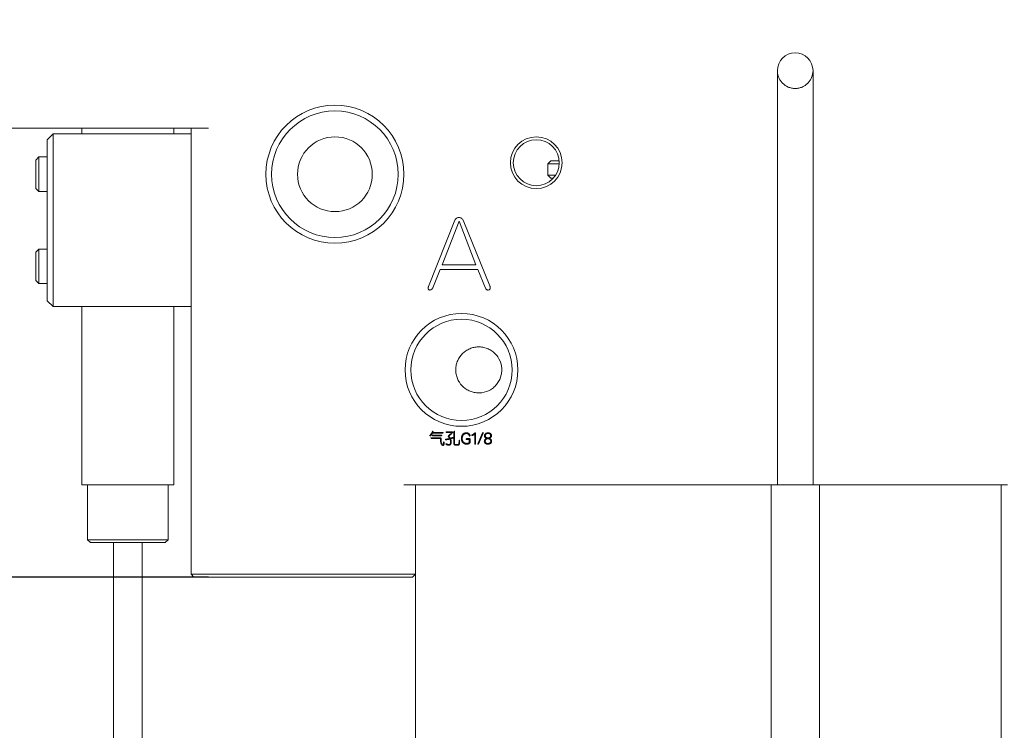
# Model space of a CAD drawing. Units: millimetres. Extents: x 0 to 565, y -1 to 746.
# Drawn here: x 301 to 344, y 227 to 258 of the extents above; entities that cross this region are included whole.
import ezdxf

# ---------------------------------------------------------------- set-up
doc = ezdxf.new("R2010")
doc.units = ezdxf.units.MM
doc.layers.add('图框', color=179, linetype='Continuous')
doc.styles.add('SLDTEXTSTYLE0', font='TXT', dxfattribs={"width": 0.7, "bigfont": 'bigfont'})
doc.styles.add('SLDTEXTSTYLE1', font='TXT', dxfattribs={"width": 0.7})
doc.dimstyles.new('SLDDIMSTYLE11', dxfattribs={"dimtxt": 4, "dimasz": 3, "dimexe": 0, "dimexo": 0.0625, "dimgap": 1, "dimtad": 2, "dimlfac": 2, "dimrnd": 1e-09, "dimzin": 12, "dimdsep": 46, "dimtxsty": 'SLDTEXTSTYLE1', "dimsah": 1, "dimcen": 0.09, "dimadec": 0, "dimazin": 3, "dimtfac": 1, "dimtofl": 0, "dimtmove": 0, "dimatfit": 3, "dimfxl": 0, "dimfrac": 2, "dimtolj": 1, "dimtzin": 12, "dimarcsym": 0})
doc.dimstyles.new('SLDDIMSTYLE6', dxfattribs={"dimtxt": 4, "dimasz": 3, "dimexe": 0, "dimexo": 0.0625, "dimgap": 1, "dimtad": 0, "dimtih": 1, "dimtoh": 1, "dimlfac": 1.5, "dimrnd": 1e-09, "dimzin": 12, "dimdsep": 46, "dimtxsty": 'SLDTEXTSTYLE1', "dimblk1": 'NONE', "dimsah": 1, "dimcen": 0, "dimadec": 0, "dimazin": 3, "dimtfac": 1, "dimtmove": 0, "dimatfit": 3, "dimldrblk": 'NONE', "dimfxl": 0, "dimfrac": 2, "dimtolj": 1, "dimtzin": 12, "dimarcsym": 0})

# ---------------------------------------------------------------- blocks, each defined once
blk = doc.blocks.new('_D_40')
at = {"layer": '图框'}
for p, q in [((209.245, 247.592), (225.502, 275.75)), ((225.502, 275.75), (269.008, 275.75)), ((207.561, 244.676), (209.245, 247.592))]:
    blk.add_line(p, q, dxfattribs=at)
blk.add_solid([(209.245, 247.592), (211.185, 249.936), (210.305, 250.444)], dxfattribs=at)
at = {"layer": '图框', "char_height": 4, "attachment_point": 1, "style": 'SLDTEXTSTYLE0'}
for s, insert in [('2-M5\\M+18169AIR PORT\\M+1816A', (226.752, 286.195)), ('\\M+192EA\\M+196CA\\M+18AC7连\\M+190DA\\M+18CFB', (233.913, 280.906))]:
    blk.add_mtext(s, dxfattribs=dict(at, insert=insert))
blk = doc.blocks.new('_NONE')
blk = doc.blocks.new('_D_57')
at = {"layer": '图框'}
for p, q in [((309.375, 233.598), (294.32, 233.598)), ((297.32, 209.598), (297.32, 233.598)), ((318.875, 209.598), (294.32, 209.598))]:
    blk.add_line(p, q, dxfattribs=at)
for points in [[(297.32, 233.598), (296.812, 230.598), (297.828, 230.598)], [(297.32, 209.598), (297.828, 212.598), (296.812, 212.598)]]:
    blk.add_solid(points, dxfattribs=at)
at = {"layer": '图框', "insert": (292.163, 218.986), "char_height": 4, "attachment_point": 1, "rotation": 90, "style": 'SLDTEXTSTYLE1'}
blk.add_mtext('48', dxfattribs=at)

msp = doc.modelspace()

# ---------------------------------------------------------------- linework, layer by layer
at = {"color": 7, "linetype": 'Continuous', "lineweight": 15}
for p, q in [((334.10001, 255.59758), (334.10001, 237.59758)), ((335.65001, 255.59758), (335.65001, 237.59758)), ((295.62501, 253.09758), (309.37501, 253.09758)), ((303.87501, 253.09758), (303.87501, 252.84758)), ((307.87501, 252.84758), (307.87501, 253.09758)), ((308.62501, 233.72258), (308.62501, 253.09758)), ((302.62501, 252.84758), (302.37501, 252.59758)), ((302.37501, 251.84758), (302.37501, 252.59758)), ((302.62501, 252.84758), (302.62501, 251.84758)), ((302.62501, 252.84758), (308.62501, 252.84758)), ((302.01026, 251.84758), (301.87501, 251.71233)), ((301.87501, 251.09758), (301.87501, 251.71233)), ((302.37501, 251.84758), (302.01026, 251.84758)), ((302.01026, 251.09758), (302.01026, 251.84758)), ((302.37501, 246.34758), (302.37501, 251.84758)), ((302.62501, 251.84758), (302.62501, 246.34758)), ((324.25001, 251.67445), (324.12501, 251.54945)), ((324.25001, 251.67445), (324.62205, 251.67445)), ((324.12501, 251.54945), (324.12501, 251.04945)), ((324.62385, 251.54945), (324.12501, 251.54945)), ((301.87501, 250.48283), (301.87501, 251.09758)), ((302.01026, 250.34758), (302.01026, 251.09758)), ((324.12501, 251.04945), (324.25001, 250.92445)), ((324.12501, 251.04945), (324.4614, 251.04945)), ((324.36453, 250.92445), (324.25001, 250.92445)), ((301.87501, 250.48283), (302.01026, 250.34758)), ((302.01026, 250.34758), (302.37501, 250.34758)), ((320.08776, 249.10187), (318.94094, 246.22607)), ((319.53121, 247.16239), (320.27327, 249.05127)), ((320.27327, 249.05127), (320.99847, 247.16239)), ((321.60561, 246.25168), (320.44193, 249.10187)), ((302.01026, 247.84758), (301.87501, 247.71233)), ((302.37501, 247.84758), (302.01026, 247.84758)), ((302.01026, 247.09758), (302.01026, 247.84758)), ((301.87501, 247.09758), (301.87501, 247.71233)), ((301.87501, 246.48283), (301.87501, 247.09758)), ((302.01026, 246.34758), (302.01026, 247.09758)), ((319.12645, 246.16735), (319.44689, 246.96001)), ((319.44689, 246.96001), (321.0828, 246.96001)), ((320.99847, 247.16239), (319.53121, 247.16239)), ((321.0828, 246.96001), (321.4201, 246.14174)), ((301.87501, 246.48283), (302.01026, 246.34758)), ((302.01026, 246.34758), (302.37501, 246.34758)), ((302.37501, 245.59758), (302.37501, 246.34758)), ((302.62501, 246.34758), (302.62501, 245.34758)), ((302.62501, 245.34758), (302.37501, 245.59758)), ((308.62501, 245.34758), (302.62501, 245.34758)), ((303.87501, 245.34758), (303.87501, 237.59758)), ((307.87501, 237.59758), (307.87501, 245.34758)), ((319.44458, 239.64797), (319.06881, 239.64797)), ((319.06881, 239.62279), (319.43927, 239.62279)), ((319.11131, 239.85514), (319.55485, 239.85514)), ((319.50035, 239.76621), (319.11928, 239.76621)), ((319.11928, 239.73965), (319.50035, 239.73965)), ((319.12587, 239.88169), (319.13521, 239.90432)), ((319.55485, 239.88169), (319.12587, 239.88169)), ((319.48579, 239.58158), (319.48579, 239.60686)), ((319.96917, 239.90825), (319.72217, 239.90825)), ((319.72217, 239.88042), (319.94792, 239.88042)), ((320.04747, 239.91229), (320.04747, 239.39173)), ((320.07403, 239.39173), (320.07403, 239.91229)), ((320.71548, 239.61217), (320.59596, 239.61217)), ((320.95127, 239.81667), (320.95127, 239.3997)), ((320.98707, 239.3997), (320.98707, 239.82995)), ((321.2923, 239.8631), (321.08386, 239.39173)), ((321.10777, 239.37579), (321.32152, 239.85514)), ((319.45923, 239.60282), (319.45923, 239.58158)), ((319.59065, 239.4475), (319.59065, 239.39035)), ((319.61721, 239.39704), (319.61721, 239.4475)), ((320.21882, 239.35651), (320.11121, 239.35651)), ((320.11121, 239.32858), (320.21882, 239.32858)), ((320.26663, 239.53249), (320.26663, 239.49128)), ((320.29319, 239.49659), (320.29319, 239.53249)), ((320.59459, 239.57892), (320.7141, 239.57892)), ((320.7141, 239.57892), (320.7141, 239.46206)), ((320.74863, 239.46472), (320.74863, 239.57892)), ((303.87501, 237.59758), (307.87501, 237.59758)), ((304.12501, 237.59758), (304.12501, 235.22258)), ((307.62501, 235.22258), (307.62501, 237.59758)), ((334.10001, 237.59758), (317.87501, 237.59758)), ((318.37501, 209.72258), (318.37501, 237.59758)), ((318.37501, 237.59758), (318.37501, 233.72258)), ((318.87501, 237.59758), (333.32501, 237.59758)), ((333.82501, 237.59758), (333.82501, 209.72258)), ((334.10001, 237.59758), (335.65001, 237.59758)), ((344.10001, 237.59758), (335.65001, 237.59758)), ((335.92501, 209.72258), (335.92501, 237.59758)), ((336.42501, 237.59758), (343.32501, 237.59758)), ((343.82501, 237.59758), (343.82501, 209.72258)), ((304.12501, 235.22258), (304.25001, 235.09758)), ((304.12501, 235.22258), (307.62501, 235.22258)), ((307.50001, 235.09758), (304.25001, 235.09758)), ((305.25001, 235.09758), (305.25001, 212.59758)), ((306.50001, 212.59758), (306.50001, 235.09758)), ((307.50001, 235.09758), (307.62501, 235.22258)), ((308.75001, 233.59758), (308.62501, 233.72258)), ((308.62501, 233.72258), (309.37501, 233.72258)), ((309.37501, 233.72258), (317.87501, 233.72258)), ((317.87501, 233.72258), (318.37501, 233.72258)), ((318.25001, 233.59758), (318.37501, 233.72258)), ((309.37501, 233.59758), (308.75001, 233.59758)), ((317.87501, 233.59758), (309.37501, 233.59758)), ((314.5702, 233.59133), (314.5702, 233.59758)), ((318.25001, 233.59758), (317.87501, 233.59758))]:
    msp.add_line(p, q, dxfattribs=at)
for centre, radius in [((314.87501, 251.09758), 3), ((314.87501, 251.09758), 2.75), ((314.87501, 251.09758), 1.625), ((323.62501, 251.59758), 1.125), ((323.62501, 251.59758), 1), ((320.37501, 242.59758), 2.45), ((320.37501, 242.59758), 2.2)]:
    msp.add_circle(centre, radius, dxfattribs=at)
msp.add_arc((334.87501, 255.59758), 0.775, 0, 180, dxfattribs=at)
for points, knots in [([(334.87501, 254.82258), (334.82136, 254.82258), (334.76897, 254.82809), (334.66649, 254.84933), (334.61614, 254.86532), (334.47557, 254.92566), (334.39264, 254.98323), (334.28988, 255.08707), (334.25879, 255.12508), (334.20468, 255.20561), (334.18134, 255.24837), (334.14226, 255.34029), (334.12668, 255.38944), (334.10563, 255.49097), (334.10001, 255.54473), (334.10001, 255.59758)], [0, 0, 0, 0, 0.125, 0.125, 0.25, 0.25, 0.5, 0.5, 0.625, 0.625, 0.75, 0.75, 0.875, 0.875, 1, 1, 1, 1]), ([(335.65001, 255.59758), (335.65001, 255.49037), (335.62726, 255.3862), (335.56878, 255.24859), (335.54489, 255.20484), (335.49047, 255.12408), (335.45988, 255.08679), (335.39147, 255.01771), (335.35322, 254.98572), (335.27157, 254.92989), (335.22797, 254.90575), (335.1344, 254.86551), (335.08381, 254.84941), (334.98131, 254.82813), (334.92868, 254.82258), (334.87501, 254.82258)], [0, 0, 0, 0, 0.25, 0.25, 0.375, 0.375, 0.5, 0.5, 0.625, 0.625, 0.75, 0.75, 0.875, 0.875, 1, 1, 1, 1]), ([(320.44193, 249.10187), (320.43182, 249.11924), (320.41253, 249.15239), (320.36939, 249.18954), (320.31844, 249.21173), (320.26285, 249.21754), (320.20753, 249.21168), (320.15723, 249.18985), (320.11589, 249.15198), (320.09747, 249.11918), (320.08776, 249.10187)], [0, 0, 0, 0, 0.13466484, 0.25704122, 0.37644478, 0.50368087, 0.62952415, 0.74764265, 0.86686465, 1, 1, 1, 1]), ([(318.94094, 246.22607), (318.93764, 246.21508), (318.93154, 246.19474), (318.92546, 246.16554), (318.92384, 246.13998), (318.92691, 246.1181), (318.9336, 246.0997), (318.94547, 246.0852), (318.96178, 246.07515), (318.98764, 246.06712), (319.02327, 246.06698), (319.06409, 246.085), (319.09935, 246.1201), (319.11683, 246.15058), (319.12645, 246.16735)], [0, 0, 0, 0, 0.09183638, 0.16998512, 0.23842463, 0.29572163, 0.3458786, 0.39327143, 0.44275886, 0.49706696, 0.60877432, 0.71933105, 0.84552727, 1, 1, 1, 1]), ([(321.4201, 246.14174), (321.42865, 246.12759), (321.44437, 246.10159), (321.4788, 246.07324), (321.51971, 246.06206), (321.55514, 246.06672), (321.58178, 246.0775), (321.59873, 246.09036), (321.61126, 246.10744), (321.61839, 246.12894), (321.62231, 246.15411), (321.62017, 246.18335), (321.61543, 246.21646), (321.60902, 246.23945), (321.60561, 246.25168)], [0, 0, 0, 0, 0.1287564, 0.23660478, 0.33973857, 0.45125083, 0.50963302, 0.56305684, 0.61550355, 0.67269226, 0.73856724, 0.8135561, 0.90085256, 1, 1, 1, 1]), ([(320.28255, 242.05881), (320.24848, 242.1121), (320.2198, 242.16794), (320.17289, 242.28539), (320.1545, 242.34748), (320.13607, 242.44558), (320.1315, 242.47879), (320.12573, 242.54664), (320.12454, 242.58173), (320.12646, 242.68496), (320.13491, 242.75256), (320.16369, 242.88074), (320.18377, 242.94125), (320.23486, 243.05766), (320.26582, 243.11305), (320.37225, 243.26767), (320.46306, 243.35748), (320.6186, 243.46214), (320.67451, 243.49261), (320.79121, 243.54236), (320.85144, 243.56153), (320.97548, 243.58838), (321.03997, 243.59605), (321.16912, 243.5987), (321.2334, 243.59381), (321.36119, 243.57146), (321.4254, 243.55367), (321.54823, 243.506), (321.60702, 243.47627), (321.7191, 243.40472), (321.77264, 243.36248), (321.86895, 243.26918), (321.91238, 243.21782), (322.0277, 243.04895), (322.0813, 242.92078), (322.12013, 242.71791), (322.12599, 242.64983), (322.12376, 242.51274), (322.1154, 242.44335), (322.07013, 242.24344), (322.01175, 242.11597), (321.892, 241.95238), (321.846, 241.90139), (321.7464, 241.81121), (321.69275, 241.77168), (321.52059, 241.6695), (321.39443, 241.62569), (321.19985, 241.59824), (321.13535, 241.59558), (321.0072, 241.60248), (320.94294, 241.61223), (320.81924, 241.64334), (320.75972, 241.66455), (320.64535, 241.71786), (320.59021, 241.75029), (320.43787, 241.86033), (320.3507, 241.95225), (320.28255, 242.05881)], [0, 0, 0, 0, 0.03125, 0.03125, 0.0625, 0.0625, 0.078125, 0.078125, 0.09375, 0.09375, 0.125, 0.125, 0.15625, 0.15625, 0.1875, 0.1875, 0.25, 0.25, 0.28125, 0.28125, 0.3125, 0.3125, 0.34375, 0.34375, 0.375, 0.375, 0.40625, 0.40625, 0.4375, 0.4375, 0.46875, 0.46875, 0.5, 0.5, 0.5625, 0.5625, 0.59375, 0.59375, 0.625, 0.625, 0.6875, 0.6875, 0.71875, 0.71875, 0.75, 0.75, 0.8125, 0.8125, 0.84375, 0.84375, 0.875, 0.875, 0.90625, 0.90625, 0.9375, 0.9375, 1, 1, 1, 1]), ([(319.00635, 239.75952), (319.00453, 239.75707), (319.00124, 239.75262), (318.99825, 239.74558), (318.99763, 239.73907), (318.99933, 239.73434), (319.00169, 239.73156), (319.00384, 239.73005), (319.00643, 239.72947), (319.00931, 239.72974), (319.01248, 239.73078), (319.01592, 239.73265), (319.01978, 239.73508), (319.02231, 239.73716), (319.02366, 239.73828)], [0, 0, 0, 0, 0.16377681, 0.29666873, 0.40618161, 0.50768459, 0.55643769, 0.60092552, 0.64624368, 0.69572425, 0.75481978, 0.82419387, 0.90584955, 1, 1, 1, 1]), ([(319.10865, 239.91357), (319.1058, 239.90698), (319.10004, 239.89369), (319.09014, 239.8741), (319.07914, 239.85462), (319.06688, 239.83531), (319.05349, 239.81611), (319.0389, 239.79703), (319.0232, 239.77804), (319.01201, 239.76574), (319.00635, 239.75952)], [0, 0, 0, 0, 0.115834243, 0.233681436, 0.354052143, 0.476777095, 0.602576604, 0.731692122, 0.864346997, 1, 1, 1, 1]), ([(319.02366, 239.73828), (319.03221, 239.74713), (319.04923, 239.76475), (319.072, 239.79352), (319.09314, 239.82339), (319.10525, 239.84454), (319.11131, 239.85514)], [0, 0, 0, 0, 0.25170569, 0.50141378, 0.75019178, 1, 1, 1, 1]), ([(319.06881, 239.64797), (319.06587, 239.64758), (319.0607, 239.64688), (319.05406, 239.64436), (319.04974, 239.64025), (319.04842, 239.63503), (319.04972, 239.62983), (319.0541, 239.62592), (319.06072, 239.6236), (319.06587, 239.62309), (319.06881, 239.62279)], [0, 0, 0, 0, 0.17173793, 0.30191238, 0.40532691, 0.50344374, 0.59972368, 0.70045258, 0.82917812, 1, 1, 1, 1]), ([(319.11928, 239.76621), (319.11662, 239.76578), (319.11191, 239.76501), (319.10584, 239.76232), (319.10189, 239.75796), (319.10097, 239.75257), (319.10189, 239.7472), (319.10584, 239.74294), (319.11193, 239.74045), (319.11663, 239.73994), (319.11928, 239.73965)], [0, 0, 0, 0, 0.16249054, 0.28866213, 0.39576356, 0.50330635, 0.6089046, 0.71450284, 0.83897359, 1, 1, 1, 1]), ([(319.13521, 239.90432), (319.1357, 239.90605), (319.13662, 239.90928), (319.13744, 239.91393), (319.13767, 239.91806), (319.13734, 239.92167), (319.13634, 239.92477), (319.13475, 239.92729), (319.13255, 239.92928), (319.12985, 239.93058), (319.12693, 239.93129), (319.12394, 239.93124), (319.12113, 239.93014), (319.11837, 239.92841), (319.11577, 239.92583), (319.11327, 239.92245), (319.11083, 239.91833), (319.10941, 239.91522), (319.10865, 239.91357)], [0, 0, 0, 0, 0.090403139, 0.169028199, 0.236723921, 0.298098166, 0.350249002, 0.399198611, 0.445902006, 0.4975287, 0.548332287, 0.596186185, 0.645219065, 0.697837165, 0.759652957, 0.827928738, 0.908535105, 1, 1, 1, 1]), ([(319.43927, 239.62279), (319.44088, 239.62276), (319.44391, 239.62269), (319.44813, 239.62165), (319.45174, 239.62015), (319.45461, 239.61787), (319.45685, 239.61502), (319.45844, 239.61152), (319.45918, 239.60735), (319.45921, 239.6044), (319.45923, 239.60282)], [0, 0, 0, 0, 0.14823381, 0.27859901, 0.39755453, 0.50507679, 0.61259904, 0.72880176, 0.854937, 1, 1, 1, 1]), ([(319.48579, 239.60686), (319.48576, 239.61021), (319.4857, 239.6165), (319.48412, 239.62536), (319.48092, 239.6328), (319.47643, 239.63899), (319.47029, 239.64351), (319.46283, 239.64643), (319.45413, 239.64814), (319.4479, 239.64803), (319.44458, 239.64797)], [0, 0, 0, 0, 0.14774333, 0.27746511, 0.39415432, 0.50270569, 0.61125705, 0.72548784, 0.85378884, 1, 1, 1, 1]), ([(319.50035, 239.73965), (319.503, 239.73994), (319.50769, 239.74046), (319.5138, 239.74291), (319.51763, 239.74724), (319.51857, 239.75257), (319.51763, 239.75793), (319.5138, 239.76236), (319.50771, 239.76501), (319.503, 239.76578), (319.50035, 239.76621)], [0, 0, 0, 0, 0.1614424, 0.28623471, 0.39080482, 0.49667587, 0.60449648, 0.71059215, 0.83708969, 1, 1, 1, 1]), ([(319.55485, 239.85514), (319.55749, 239.85547), (319.56218, 239.85606), (319.56829, 239.85849), (319.57212, 239.86282), (319.57307, 239.86815), (319.57212, 239.87351), (319.56829, 239.87793), (319.56221, 239.8806), (319.5575, 239.8813), (319.55485, 239.88169)], [0, 0, 0, 0, 0.16178532, 0.28658647, 0.391164, 0.49704256, 0.60487081, 0.710974, 0.83748052, 1, 1, 1, 1]), ([(319.86028, 239.61876), (319.85363, 239.617), (319.84007, 239.6134), (319.81928, 239.60841), (319.79767, 239.60372), (319.77561, 239.59915), (319.75349, 239.5948), (319.73177, 239.5911), (319.71083, 239.58732), (319.69706, 239.58525), (319.6903, 239.58423)], [0, 0, 0, 0, 0.11892569, 0.24252412, 0.36960884, 0.50101063, 0.63207822, 0.75928551, 0.8818305, 1, 1, 1, 1]), ([(319.72217, 239.90825), (319.71951, 239.90783), (319.71478, 239.90708), (319.70867, 239.90426), (319.70475, 239.89966), (319.70387, 239.89402), (319.70475, 239.88842), (319.70867, 239.8839), (319.71481, 239.8813), (319.71952, 239.88074), (319.72217, 239.88042)], [0, 0, 0, 0, 0.15933391, 0.28392565, 0.39193953, 0.50312204, 0.61239356, 0.71890361, 0.84177761, 1, 1, 1, 1]), ([(319.81513, 239.74093), (319.81337, 239.73897), (319.81004, 239.73527), (319.80609, 239.72927), (319.80344, 239.72323), (319.8022, 239.71708), (319.80243, 239.71097), (319.80397, 239.70488), (319.80689, 239.69882), (319.80965, 239.69508), (319.81109, 239.69312)], [0, 0, 0, 0, 0.14716209, 0.27854436, 0.40028557, 0.51442458, 0.62647733, 0.74002418, 0.86402856, 1, 1, 1, 1]), ([(319.81109, 239.69312), (319.81966, 239.68043), (319.83628, 239.65579), (319.85244, 239.63085), (319.86028, 239.61876)], [0, 0, 0, 0, 0.515287841, 1, 1, 1, 1]), ([(319.95186, 239.87373), (319.94126, 239.86235), (319.91994, 239.83946), (319.88651, 239.80597), (319.85153, 239.77305), (319.82732, 239.75169), (319.81513, 239.74093)], [0, 0, 0, 0, 0.24447742, 0.49212882, 0.74427306, 1, 1, 1, 1]), ([(319.83106, 239.70778), (319.83021, 239.70922), (319.82868, 239.71178), (319.82789, 239.71589), (319.82849, 239.71971), (319.83019, 239.72145), (319.83106, 239.72234)], [0, 0, 0, 0, 0.31029686, 0.55358266, 0.77273779, 1, 1, 1, 1]), ([(319.83106, 239.72234), (319.84392, 239.7337), (319.87009, 239.75683), (319.90868, 239.79364), (319.94767, 239.83268), (319.97333, 239.85989), (319.98638, 239.87373)], [0, 0, 0, 0, 0.23725045, 0.48287512, 0.73707116, 1, 1, 1, 1]), ([(319.88546, 239.62545), (319.88069, 239.63319), (319.87108, 239.6488), (319.85836, 239.66762), (319.8483, 239.68199), (319.84183, 239.69171), (319.836, 239.70007), (319.83262, 239.70535), (319.83106, 239.70778)], [0, 0, 0, 0, 0.27627017, 0.55712455, 0.69038229, 0.80952663, 0.91208822, 1, 1, 1, 1]), ([(319.99966, 239.65997), (319.99066, 239.65688), (319.9724, 239.6506), (319.9443, 239.6419), (319.91524, 239.63344), (319.89547, 239.62813), (319.88546, 239.62545)], [0, 0, 0, 0, 0.23928341, 0.48538631, 0.73945727, 1, 1, 1, 1]), ([(319.89746, 239.60154), (319.90337, 239.6032), (319.91487, 239.60643), (319.93154, 239.61137), (319.94724, 239.61606), (319.96182, 239.62073), (319.97544, 239.62498), (319.98794, 239.62927), (319.99948, 239.63325), (320.00678, 239.63602), (320.01029, 239.63735)], [0, 0, 0, 0, 0.15541956, 0.302627174, 0.440602663, 0.570395086, 0.690723499, 0.802110917, 0.905102654, 1, 1, 1, 1]), ([(319.94792, 239.88042), (319.94861, 239.88017), (319.94993, 239.8797), (319.9514, 239.87815), (319.952, 239.87603), (319.95191, 239.87455), (319.95186, 239.87373)], [0, 0, 0, 0, 0.25100714, 0.48583768, 0.71387649, 1, 1, 1, 1]), ([(319.98638, 239.87373), (319.98777, 239.87605), (319.99029, 239.88029), (319.99277, 239.88665), (319.99329, 239.89242), (319.99199, 239.89748), (319.98878, 239.90173), (319.98362, 239.90466), (319.97701, 239.90705), (319.97195, 239.90783), (319.96917, 239.90825)], [0, 0, 0, 0, 0.15840481, 0.28919685, 0.3971707, 0.49281024, 0.58897046, 0.70048316, 0.83554634, 1, 1, 1, 1]), ([(320.01029, 239.63735), (320.01263, 239.63851), (320.01676, 239.64055), (320.02138, 239.64489), (320.02366, 239.64993), (320.02291, 239.65506), (320.02015, 239.6597), (320.01456, 239.6618), (320.00758, 239.6619), (320.00253, 239.66067), (319.99966, 239.65997)], [0, 0, 0, 0, 0.15728828, 0.27796705, 0.37673371, 0.47864035, 0.58046967, 0.68706061, 0.82213672, 1, 1, 1, 1]), ([(320.07403, 239.91229), (320.07364, 239.91494), (320.07294, 239.91965), (320.07027, 239.92573), (320.06584, 239.92956), (320.06049, 239.9305), (320.05516, 239.92956), (320.05082, 239.92573), (320.04839, 239.91962), (320.0478, 239.91493), (320.04747, 239.91229)], [0, 0, 0, 0, 0.16251948, 0.289026, 0.39512919, 0.50295744, 0.608836, 0.71341353, 0.83821468, 1, 1, 1, 1]), ([(320.58003, 239.86714), (320.57267, 239.86675), (320.55817, 239.86599), (320.53694, 239.86246), (320.51674, 239.85666), (320.49745, 239.84903), (320.47922, 239.83915), (320.46193, 239.82734), (320.44573, 239.81329), (320.43056, 239.79747), (320.4168, 239.77988), (320.40474, 239.76075), (320.3944, 239.74027), (320.38591, 239.71835), (320.37926, 239.6951), (320.37436, 239.67046), (320.37117, 239.64445), (320.37054, 239.6266), (320.37021, 239.61748)], [0, 0, 0, 0, 0.06076271, 0.1197457, 0.17713009, 0.23395616, 0.29049032, 0.34790341, 0.40642285, 0.46708729, 0.52857401, 0.59035294, 0.65339639, 0.71756093, 0.78401394, 0.85273143, 0.92468546, 1, 1, 1, 1]), ([(320.37021, 239.61748), (320.37063, 239.60796), (320.37145, 239.58939), (320.37495, 239.56239), (320.38059, 239.53709), (320.38801, 239.51339), (320.39757, 239.49142), (320.40906, 239.47106), (320.42245, 239.45236), (320.43788, 239.43558), (320.45462, 239.42059), (320.47246, 239.40752), (320.49117, 239.39633), (320.5109, 239.38724), (320.53153, 239.38014), (320.55308, 239.37504), (320.57554, 239.3718), (320.59084, 239.37132), (320.59862, 239.37107)], [0, 0, 0, 0, 0.07589473, 0.1480945, 0.21661422, 0.2821357, 0.34566909, 0.40720673, 0.46803934, 0.52851184, 0.5884589, 0.64677494, 0.70452939, 0.76180677, 0.81955886, 0.87811085, 0.93800266, 1, 1, 1, 1]), ([(320.40474, 239.61748), (320.40505, 239.62618), (320.40565, 239.64302), (320.40841, 239.66745), (320.41272, 239.69021), (320.41844, 239.71135), (320.42585, 239.73074), (320.43472, 239.74851), (320.44514, 239.76462), (320.45712, 239.77894), (320.47022, 239.79144), (320.48393, 239.80248), (320.49835, 239.81175), (320.51339, 239.81941), (320.52913, 239.82533), (320.54551, 239.82958), (320.56257, 239.83207), (320.57415, 239.83243), (320.58003, 239.83261)], [0, 0, 0, 0, 0.08381571, 0.16234421, 0.23663045, 0.30675656, 0.37305239, 0.43634482, 0.49776799, 0.5574282, 0.61574086, 0.67193481, 0.72678975, 0.78061717, 0.8343035, 0.88847467, 0.94338143, 1, 1, 1, 1]), ([(320.60393, 239.40501), (320.59612, 239.40532), (320.58091, 239.40592), (320.55886, 239.40927), (320.53817, 239.4142), (320.51889, 239.42113), (320.50098, 239.42978), (320.48449, 239.4403), (320.46942, 239.45268), (320.45592, 239.46689), (320.44387, 239.48237), (320.43341, 239.4989), (320.42444, 239.51631), (320.41732, 239.53477), (320.41169, 239.55412), (320.40769, 239.5744), (320.40514, 239.59561), (320.40487, 239.6101), (320.40474, 239.61748)], [0, 0, 0, 0, 0.07155546, 0.139214297, 0.203782961, 0.26596585, 0.326370456, 0.385483977, 0.444549477, 0.504411051, 0.564507667, 0.623874369, 0.683203883, 0.743453944, 0.804717392, 0.867463425, 0.932427093, 1, 1, 1, 1]), ([(320.59596, 239.61217), (320.59429, 239.6119), (320.59113, 239.6114), (320.58675, 239.61026), (320.58303, 239.60867), (320.57996, 239.60672), (320.5775, 239.6044), (320.57567, 239.60169), (320.57458, 239.59855), (320.57421, 239.59518), (320.57452, 239.59186), (320.57533, 239.58874), (320.57704, 239.58611), (320.5792, 239.58376), (320.58221, 239.58202), (320.58574, 239.58055), (320.58995, 239.57947), (320.59297, 239.57911), (320.59459, 239.57892)], [0, 0, 0, 0, 0.085851817, 0.161457035, 0.228283238, 0.28944066, 0.344546958, 0.398341014, 0.452870793, 0.511269871, 0.567852493, 0.621364836, 0.671973871, 0.724736306, 0.781318927, 0.845971336, 0.91794536, 1, 1, 1, 1]), ([(320.7447, 239.74762), (320.74332, 239.75263), (320.74065, 239.76238), (320.73555, 239.77634), (320.72937, 239.78921), (320.72243, 239.80113), (320.71455, 239.81206), (320.70561, 239.82179), (320.69593, 239.83067), (320.68528, 239.83839), (320.67394, 239.84514), (320.66214, 239.8511), (320.64973, 239.85598), (320.63684, 239.86018), (320.62336, 239.86325), (320.60941, 239.86557), (320.5949, 239.86681), (320.58505, 239.86703), (320.58003, 239.86714)], [0, 0, 0, 0, 0.07021904, 0.136907053, 0.200819284, 0.263074012, 0.323430449, 0.382801723, 0.441546159, 0.500924067, 0.560436132, 0.619971355, 0.679712939, 0.740758722, 0.803188751, 0.866584368, 0.932070106, 1, 1, 1, 1]), ([(320.58003, 239.83261), (320.58466, 239.83247), (320.5937, 239.83221), (320.60687, 239.83079), (320.61929, 239.82876), (320.63093, 239.82601), (320.64184, 239.82259), (320.65195, 239.81833), (320.6614, 239.81351), (320.67009, 239.80794), (320.6779, 239.80145), (320.68499, 239.79438), (320.6914, 239.7866), (320.69694, 239.77806), (320.70183, 239.76883), (320.70583, 239.75886), (320.7091, 239.74819), (320.71065, 239.74078), (320.71145, 239.737)], [0, 0, 0, 0, 0.07764295, 0.15176584, 0.22204236, 0.28876403, 0.35227133, 0.41367782, 0.47248592, 0.53016897, 0.58645239, 0.64247167, 0.69798075, 0.75520282, 0.81303522, 0.87300533, 0.9351346, 1, 1, 1, 1]), ([(320.71145, 239.737), (320.71247, 239.73445), (320.71433, 239.72978), (320.7193, 239.72442), (320.72562, 239.72171), (320.73136, 239.72195), (320.73581, 239.72318), (320.73887, 239.72475), (320.74129, 239.7271), (320.74307, 239.73006), (320.74438, 239.73359), (320.74498, 239.73776), (320.74521, 239.74251), (320.74487, 239.74585), (320.7447, 239.74762)], [0, 0, 0, 0, 0.13717547, 0.25146161, 0.3571194, 0.47255357, 0.53257412, 0.58863643, 0.64344812, 0.69972824, 0.76129176, 0.83150046, 0.91071592, 1, 1, 1, 1]), ([(320.74863, 239.57892), (320.74879, 239.58148), (320.74908, 239.58626), (320.74812, 239.59307), (320.74589, 239.59894), (320.74218, 239.60376), (320.73719, 239.60745), (320.731, 239.61011), (320.72363, 239.61175), (320.71831, 239.61202), (320.71548, 239.61217)], [0, 0, 0, 0, 0.139909771, 0.261379972, 0.373260093, 0.479418583, 0.589517083, 0.709133483, 0.845281205, 1, 1, 1, 1]), ([(320.83834, 239.77546), (320.83611, 239.77408), (320.83206, 239.77157), (320.82777, 239.76631), (320.82594, 239.76034), (320.82694, 239.75536), (320.82861, 239.75172), (320.8307, 239.74958), (320.83327, 239.74805), (320.83641, 239.74716), (320.84012, 239.74705), (320.84439, 239.74745), (320.84919, 239.74859), (320.85251, 239.74969), (320.85428, 239.75028)], [0, 0, 0, 0, 0.13913477, 0.25238344, 0.35414522, 0.46042672, 0.51512451, 0.56579496, 0.61673582, 0.67313732, 0.73788021, 0.81333663, 0.90108303, 1, 1, 1, 1]), ([(320.94458, 239.84982), (320.93977, 239.84512), (320.93042, 239.83599), (320.91611, 239.82343), (320.90229, 239.81211), (320.88885, 239.80206), (320.87573, 239.79343), (320.86298, 239.78612), (320.85069, 239.77995), (320.84237, 239.77693), (320.83834, 239.77546)], [0, 0, 0, 0, 0.1543614, 0.29992434, 0.43685986, 0.5643513, 0.68500186, 0.79692654, 0.90160525, 1, 1, 1, 1]), ([(320.85428, 239.75028), (320.85984, 239.75275), (320.87039, 239.75744), (320.88503, 239.76491), (320.89763, 239.77236), (320.90869, 239.77991), (320.9189, 239.78798), (320.92918, 239.79681), (320.94018, 239.8063), (320.94749, 239.81314), (320.95127, 239.81667)], [0, 0, 0, 0, 0.154380902, 0.292683398, 0.416429593, 0.525260535, 0.631852458, 0.746273459, 0.868813167, 1, 1, 1, 1]), ([(320.98707, 239.82995), (320.98688, 239.83206), (320.98653, 239.83599), (320.98543, 239.8415), (320.98398, 239.84626), (320.98217, 239.85031), (320.97987, 239.85362), (320.97704, 239.85598), (320.97393, 239.85777), (320.9693, 239.85883), (320.96343, 239.85893), (320.95658, 239.85757), (320.95015, 239.85449), (320.94648, 239.85142), (320.94458, 239.84982)], [0, 0, 0, 0, 0.09896267, 0.18517879, 0.26247952, 0.33193987, 0.39251507, 0.44920144, 0.50354701, 0.55909658, 0.66981226, 0.77652902, 0.88378686, 1, 1, 1, 1]), ([(321.32152, 239.85514), (321.32221, 239.85753), (321.32347, 239.86187), (321.32291, 239.86836), (321.31971, 239.8735), (321.31466, 239.8767), (321.30855, 239.87817), (321.3022, 239.87586), (321.29668, 239.87056), (321.29388, 239.86579), (321.2923, 239.8631)], [0, 0, 0, 0, 0.138898834, 0.25154494, 0.352864998, 0.465316719, 0.579373276, 0.691345073, 0.826485537, 1, 1, 1, 1]), ([(321.46779, 239.62407), (321.46374, 239.6221), (321.45583, 239.61825), (321.44447, 239.61207), (321.43399, 239.60554), (321.42416, 239.59899), (321.41522, 239.59206), (321.40694, 239.58501), (321.39941, 239.57772), (321.39271, 239.57014), (321.3868, 239.56232), (321.38153, 239.5544), (321.37722, 239.54614), (321.37351, 239.53776), (321.37068, 239.52909), (321.3686, 239.52021), (321.36731, 239.51112), (321.36702, 239.50499), (321.36687, 239.5019)], [0, 0, 0, 0, 0.0806315, 0.1576398, 0.23147209, 0.30167663, 0.36910198, 0.43407601, 0.49637255, 0.55670307, 0.61496283, 0.67181131, 0.72698175, 0.78142534, 0.83584041, 0.89011586, 0.94468284, 1, 1, 1, 1]), ([(321.52622, 239.86448), (321.52071, 239.86419), (321.50991, 239.86362), (321.49407, 239.86158), (321.47906, 239.8583), (321.46477, 239.85414), (321.45139, 239.84865), (321.43867, 239.8423), (321.42688, 239.83465), (321.41588, 239.82616), (321.40597, 239.81681), (321.39714, 239.8069), (321.38975, 239.7963), (321.3836, 239.78523), (321.37872, 239.77363), (321.37519, 239.76145), (321.37287, 239.74872), (321.37241, 239.74002), (321.37218, 239.73562)], [0, 0, 0, 0, 0.07437814, 0.14566935, 0.2148162, 0.28120841, 0.34601786, 0.40943922, 0.47242828, 0.53508181, 0.59633823, 0.6558099, 0.71353634, 0.77009122, 0.82612954, 0.88274823, 0.94063672, 1, 1, 1, 1]), ([(321.37218, 239.73562), (321.37239, 239.73175), (321.37279, 239.72417), (321.37431, 239.71312), (321.37692, 239.70276), (321.38025, 239.69303), (321.38448, 239.68394), (321.38962, 239.67552), (321.39568, 239.66778), (321.40484, 239.65848), (321.41735, 239.64831), (321.43331, 239.63797), (321.45008, 239.62963), (321.4619, 239.62592), (321.46779, 239.62407)], [0, 0, 0, 0, 0.07340721, 0.14362803, 0.21076665, 0.27514903, 0.33817991, 0.40002621, 0.4614851, 0.52381225, 0.64683185, 0.76579508, 0.88321335, 1, 1, 1, 1]), ([(321.40405, 239.50721), (321.40427, 239.51047), (321.40471, 239.51693), (321.40667, 239.52641), (321.40941, 239.53562), (321.41361, 239.5443), (321.4185, 239.55279), (321.42466, 239.56081), (321.43177, 239.56852), (321.43988, 239.57578), (321.44875, 239.58258), (321.45824, 239.58886), (321.46816, 239.59474), (321.47877, 239.59982), (321.48988, 239.60442), (321.50147, 239.6086), (321.51365, 239.61202), (321.52198, 239.61388), (321.52622, 239.61482)], [0, 0, 0, 0, 0.05572604, 0.11058537, 0.16519495, 0.21961719, 0.27489878, 0.3325266, 0.39203238, 0.4539502, 0.51830929, 0.58298741, 0.64855822, 0.71524811, 0.7838542, 0.85406752, 0.92575573, 1, 1, 1, 1]), ([(321.40936, 239.73562), (321.40954, 239.7393), (321.4099, 239.74651), (321.4118, 239.75701), (321.41479, 239.76692), (321.41869, 239.77628), (321.4237, 239.78503), (321.42961, 239.79326), (321.43666, 239.80087), (321.44471, 239.80777), (321.45342, 239.81402), (321.46262, 239.81958), (321.47223, 239.82428), (321.48227, 239.82816), (321.49268, 239.83117), (321.50348, 239.83348), (321.51471, 239.83484), (321.52235, 239.83512), (321.52622, 239.83527)], [0, 0, 0, 0, 0.0647286, 0.12680777, 0.1869925, 0.24641317, 0.30475874, 0.3637979, 0.42417557, 0.48670278, 0.5498961, 0.61247643, 0.67538249, 0.73779533, 0.80146017, 0.86567849, 0.93188923, 1, 1, 1, 1]), ([(321.52622, 239.63873), (321.51858, 239.63989), (321.50372, 239.64214), (321.4824, 239.648), (321.46274, 239.65579), (321.44759, 239.66379), (321.43662, 239.67133), (321.42956, 239.67799), (321.42364, 239.68556), (321.41865, 239.69391), (321.41472, 239.70315), (321.41178, 239.71322), (321.40988, 239.72414), (321.40954, 239.73171), (321.40936, 239.73562)], [0, 0, 0, 0, 0.1376512, 0.26800853, 0.39319657, 0.51405789, 0.57278432, 0.62986347, 0.68647956, 0.74363652, 0.80282972, 0.86499489, 0.93026397, 1, 1, 1, 1]), ([(321.68026, 239.73828), (321.6799, 239.74347), (321.6792, 239.75358), (321.67654, 239.7682), (321.67251, 239.7818), (321.66708, 239.79435), (321.66037, 239.80589), (321.65223, 239.81631), (321.64267, 239.82564), (321.63184, 239.8338), (321.62021, 239.84101), (321.60804, 239.84721), (321.59549, 239.85255), (321.58249, 239.85703), (321.56902, 239.86032), (321.55514, 239.86267), (321.54085, 239.86421), (321.53114, 239.86439), (321.52622, 239.86448)], [0, 0, 0, 0, 0.070007, 0.13640535, 0.19952038, 0.26060276, 0.31994793, 0.37874736, 0.43804656, 0.49913212, 0.56097985, 0.62197287, 0.6828812, 0.74443215, 0.80673176, 0.86942255, 0.93376027, 1, 1, 1, 1]), ([(321.52622, 239.83527), (321.53023, 239.83516), (321.53809, 239.83495), (321.54963, 239.83365), (321.5607, 239.83156), (321.57127, 239.82886), (321.58133, 239.82537), (321.5909, 239.82116), (321.59995, 239.8161), (321.6085, 239.81047), (321.61633, 239.80406), (321.62324, 239.79689), (321.62912, 239.78891), (321.63394, 239.78021), (321.63781, 239.77077), (321.64066, 239.7606), (321.64241, 239.74968), (321.64285, 239.74215), (321.64308, 239.73828)], [0, 0, 0, 0, 0.07053198, 0.13853247, 0.20435624, 0.26880456, 0.33055057, 0.39184097, 0.45260373, 0.51300297, 0.57209816, 0.63052043, 0.6879403, 0.74612219, 0.80544281, 0.86725364, 0.9316398, 1, 1, 1, 1]), ([(321.64308, 239.73828), (321.64268, 239.73482), (321.6419, 239.72803), (321.6397, 239.71819), (321.6368, 239.70887), (321.63288, 239.7002), (321.6284, 239.69197), (321.62301, 239.68435), (321.61691, 239.67725), (321.60998, 239.67069), (321.60215, 239.66484), (321.59364, 239.6594), (321.58438, 239.65442), (321.57421, 239.65029), (321.56335, 239.64652), (321.55169, 239.64326), (321.53924, 239.64062), (321.53062, 239.63937), (321.52622, 239.63873)], [0, 0, 0, 0, 0.06204981, 0.12202728, 0.17982556, 0.23620845, 0.29179459, 0.34688469, 0.40254177, 0.45889728, 0.51700639, 0.57680338, 0.63917034, 0.70455093, 0.77272169, 0.84449424, 0.92054922, 1, 1, 1, 1]), ([(321.52622, 239.61482), (321.53417, 239.61258), (321.54976, 239.60818), (321.57187, 239.59916), (321.59224, 239.58838), (321.60789, 239.57808), (321.61923, 239.56894), (321.62655, 239.56138), (321.63287, 239.55332), (321.63819, 239.54467), (321.64224, 239.53539), (321.64549, 239.52564), (321.64753, 239.51529), (321.6481, 239.50817), (321.64839, 239.50455)], [0, 0, 0, 0, 0.1399306, 0.27428507, 0.4037946, 0.53001979, 0.59120898, 0.65015422, 0.70795683, 0.76456651, 0.82177846, 0.87906592, 0.93856905, 1, 1, 1, 1]), ([(321.58327, 239.62407), (321.58693, 239.6253), (321.59413, 239.62773), (321.60442, 239.63209), (321.61414, 239.6368), (321.62316, 239.64201), (321.63156, 239.64761), (321.63929, 239.65366), (321.6464, 239.66013), (321.65279, 239.66714), (321.65853, 239.67453), (321.66355, 239.68236), (321.66801, 239.69057), (321.67186, 239.69924), (321.67499, 239.70839), (321.67745, 239.71796), (321.67923, 239.72796), (321.67992, 239.73479), (321.68026, 239.73828)], [0, 0, 0, 0, 0.07220604, 0.14207646, 0.2090485, 0.27421041, 0.33702064, 0.39779186, 0.45773621, 0.51681346, 0.57500097, 0.63271074, 0.690655, 0.74972906, 0.81008982, 0.8715666, 0.93452956, 1, 1, 1, 1]), ([(321.68558, 239.50721), (321.68531, 239.5105), (321.68478, 239.51701), (321.68294, 239.52657), (321.6805, 239.53582), (321.67737, 239.54473), (321.67338, 239.55322), (321.66874, 239.56141), (321.66343, 239.56928), (321.65741, 239.57682), (321.65056, 239.58388), (321.64307, 239.59068), (321.6349, 239.59718), (321.62601, 239.60331), (321.61633, 239.60898), (321.60599, 239.61438), (321.59496, 239.61956), (321.58723, 239.62254), (321.58327, 239.62407)], [0, 0, 0, 0, 0.05985679, 0.11861601, 0.17654838, 0.23343961, 0.28993037, 0.34674049, 0.4042272, 0.46226967, 0.52166539, 0.58280338, 0.64596198, 0.71105397, 0.77887888, 0.84947663, 0.92302265, 1, 1, 1, 1]), ([(319.45923, 239.58158), (319.45887, 239.56977), (319.45816, 239.54677), (319.45991, 239.51311), (319.46367, 239.48128), (319.46962, 239.45125), (319.47787, 239.42309), (319.48837, 239.3968), (319.50082, 239.37216), (319.51116, 239.35722), (319.51629, 239.34982)], [0, 0, 0, 0, 0.14554945, 0.28356917, 0.41508959, 0.54043055, 0.66054116, 0.77629449, 0.88911369, 1, 1, 1, 1]), ([(319.5336, 239.37176), (319.53083, 239.37566), (319.52535, 239.3834), (319.51797, 239.39546), (319.51134, 239.40775), (319.50564, 239.42035), (319.50081, 239.4332), (319.49675, 239.4463), (319.49361, 239.45972), (319.49056, 239.47789), (319.48798, 239.50066), (319.48601, 239.52787), (319.48515, 239.55482), (319.48558, 239.57269), (319.48579, 239.58158)], [0, 0, 0, 0, 0.06533684, 0.12946559, 0.19297377, 0.2559015, 0.31811296, 0.38043553, 0.44299894, 0.50616361, 0.63196967, 0.75588551, 0.87863399, 1, 1, 1, 1]), ([(319.51629, 239.34982), (319.51951, 239.34603), (319.52558, 239.33888), (319.53511, 239.32955), (319.54422, 239.32197), (319.55309, 239.31626), (319.56167, 239.31241), (319.56997, 239.31024), (319.57806, 239.31029), (319.58581, 239.31202), (319.59292, 239.31588), (319.59921, 239.32171), (319.60437, 239.32964), (319.60878, 239.33935), (319.61214, 239.35106), (319.6147, 239.36463), (319.61662, 239.38017), (319.61701, 239.3912), (319.61721, 239.39704)], [0, 0, 0, 0, 0.08345344, 0.15739366, 0.22348978, 0.28211667, 0.33385879, 0.38084301, 0.4248689, 0.46838623, 0.51270351, 0.55905173, 0.61094872, 0.67029442, 0.73750152, 0.81488609, 0.90191728, 1, 1, 1, 1]), ([(319.59065, 239.39035), (319.59063, 239.38678), (319.59059, 239.38004), (319.58988, 239.37059), (319.58885, 239.36236), (319.58736, 239.35538), (319.58531, 239.34968), (319.58289, 239.34522), (319.57996, 239.34197), (319.57647, 239.33992), (319.57238, 239.33948), (319.56804, 239.3404), (319.56329, 239.34246), (319.55824, 239.34595), (319.55257, 239.35047), (319.54667, 239.35648), (319.5401, 239.36354), (319.53585, 239.36891), (319.5336, 239.37176)], [0, 0, 0, 0, 0.09749769, 0.1835807, 0.25845861, 0.32354793, 0.37787396, 0.42313239, 0.4610964, 0.49592913, 0.53109323, 0.57020903, 0.61588963, 0.67145297, 0.73695875, 0.81347963, 0.90083083, 1, 1, 1, 1]), ([(319.61721, 239.4475), (319.61682, 239.45025), (319.61612, 239.45512), (319.61348, 239.46141), (319.60905, 239.46534), (319.60367, 239.46647), (319.59832, 239.46534), (319.59398, 239.46141), (319.59157, 239.45508), (319.59098, 239.45024), (319.59065, 239.4475)], [0, 0, 0, 0, 0.16469234, 0.29193472, 0.39696635, 0.50284393, 0.60682212, 0.71037961, 0.83600062, 1, 1, 1, 1]), ([(319.6903, 239.58423), (319.68792, 239.58353), (319.68364, 239.58227), (319.67835, 239.5789), (319.67515, 239.57428), (319.67435, 239.5691), (319.67535, 239.56404), (319.67911, 239.56027), (319.68489, 239.55875), (319.68915, 239.55894), (319.69158, 239.55905)], [0, 0, 0, 0, 0.16054524, 0.28950738, 0.40012779, 0.51478677, 0.62238448, 0.72344169, 0.84215512, 1, 1, 1, 1]), ([(319.69158, 239.55905), (319.70677, 239.56147), (319.73718, 239.56632), (319.78269, 239.57488), (319.82819, 239.58423), (319.85842, 239.59131), (319.87356, 239.59486)], [0, 0, 0, 0, 0.24878051, 0.49795341, 0.74867011, 1, 1, 1, 1]), ([(319.72345, 239.38642), (319.72175, 239.38708), (319.71857, 239.38833), (319.71399, 239.38992), (319.70981, 239.39074), (319.70607, 239.3908), (319.70278, 239.39055), (319.69999, 239.38934), (319.69757, 239.38772), (319.69531, 239.38472), (319.69371, 239.38028), (319.69507, 239.37438), (319.69968, 239.36906), (319.70386, 239.36614), (319.70623, 239.36448)], [0, 0, 0, 0, 0.09772327, 0.18259007, 0.25930759, 0.32423042, 0.38253709, 0.43367542, 0.48526301, 0.5364915, 0.63245156, 0.7273963, 0.84492943, 1, 1, 1, 1]), ([(319.70623, 239.36448), (319.71336, 239.36059), (319.72717, 239.35306), (319.74819, 239.34398), (319.76841, 239.33671), (319.78796, 239.33135), (319.80689, 239.32833), (319.82515, 239.32714), (319.84273, 239.32812), (319.85684, 239.33061), (319.86759, 239.33378), (319.87514, 239.33727), (319.88215, 239.34178), (319.88878, 239.34706), (319.89482, 239.35339), (319.90044, 239.36055), (319.90545, 239.36874), (319.91006, 239.37778), (319.9142, 239.38778), (319.9178, 239.39871), (319.92095, 239.41053), (319.92356, 239.42329), (319.92587, 239.43696), (319.92747, 239.45161), (319.92865, 239.46716), (319.9291, 239.47783), (319.92933, 239.48331)], [0, 0, 0, 0, 0.071700547, 0.139070414, 0.202147958, 0.261561889, 0.317936805, 0.37136727, 0.423044678, 0.473134399, 0.497706373, 0.521959987, 0.546325932, 0.571269523, 0.59668859, 0.623535201, 0.651526358, 0.681472419, 0.713179246, 0.747094741, 0.783094115, 0.821297017, 0.862136167, 0.90560632, 0.95153696, 1, 1, 1, 1]), ([(319.90139, 239.47937), (319.90131, 239.47481), (319.90114, 239.46591), (319.90014, 239.453), (319.89918, 239.44084), (319.89758, 239.42952), (319.89561, 239.419), (319.89338, 239.40923), (319.89075, 239.40025), (319.88767, 239.39209), (319.88442, 239.38463), (319.88048, 239.37814), (319.87644, 239.37225), (319.87181, 239.36734), (319.86703, 239.36297), (319.86164, 239.35967), (319.85598, 239.35704), (319.84782, 239.35472), (319.83692, 239.35331), (319.82316, 239.35299), (319.80855, 239.35444), (319.79312, 239.35757), (319.77685, 239.36235), (319.75974, 239.36884), (319.7417, 239.37676), (319.72967, 239.38312), (319.72345, 239.38642)], [0, 0, 0, 0, 0.04948477, 0.09656711, 0.14051236, 0.18183024, 0.22056651, 0.25673473, 0.29051315, 0.32204227, 0.35134607, 0.37862672, 0.40439882, 0.42857624, 0.45177535, 0.47448346, 0.49677791, 0.5194106, 0.56616366, 0.61563947, 0.66854159, 0.72514095, 0.78629164, 0.85239032, 0.92360643, 1, 1, 1, 1]), ([(319.87356, 239.59486), (319.87584, 239.58953), (319.8803, 239.57914), (319.88596, 239.5635), (319.89093, 239.54841), (319.8949, 239.53374), (319.89782, 239.5195), (319.90005, 239.50576), (319.90127, 239.49241), (319.90135, 239.48367), (319.90139, 239.47937)], [0, 0, 0, 0, 0.14518438, 0.28354078, 0.4166397, 0.54346005, 0.66437494, 0.78087239, 0.89228493, 1, 1, 1, 1]), ([(319.92933, 239.48331), (319.92905, 239.48813), (319.9285, 239.49784), (319.9267, 239.51242), (319.92404, 239.5271), (319.92048, 239.54188), (319.91606, 239.55673), (319.91069, 239.57164), (319.90454, 239.58665), (319.89983, 239.59655), (319.89746, 239.60154)], [0, 0, 0, 0, 0.11747908, 0.23635416, 0.3570918, 0.48008825, 0.60571844, 0.73358318, 0.86551255, 1, 1, 1, 1]), ([(320.04747, 239.39173), (320.04771, 239.38689), (320.04817, 239.3777), (320.05119, 239.36484), (320.05618, 239.35375), (320.06352, 239.34481), (320.07262, 239.33757), (320.08382, 239.33248), (320.09692, 239.32936), (320.10627, 239.32885), (320.11121, 239.32858)], [0, 0, 0, 0, 0.14214374, 0.27000799, 0.38598781, 0.49631604, 0.6067957, 0.72492983, 0.85489435, 1, 1, 1, 1]), ([(320.11121, 239.35651), (320.10825, 239.35665), (320.10266, 239.35691), (320.09486, 239.35867), (320.08825, 239.3615), (320.08282, 239.36543), (320.07866, 239.37052), (320.0758, 239.3767), (320.07411, 239.3839), (320.07405, 239.38903), (320.07403, 239.39173)], [0, 0, 0, 0, 0.151337026, 0.285537573, 0.406393901, 0.516709515, 0.625110473, 0.738342863, 0.862366871, 1, 1, 1, 1]), ([(320.21882, 239.32858), (320.22304, 239.32885), (320.23115, 239.32938), (320.24262, 239.33207), (320.25287, 239.33607), (320.26172, 239.34164), (320.26929, 239.3486), (320.27554, 239.35696), (320.28041, 239.36681), (320.2838, 239.37798), (320.2863, 239.39014), (320.2886, 239.40306), (320.29045, 239.41678), (320.29192, 239.43125), (320.29291, 239.44651), (320.29332, 239.46252), (320.2936, 239.47931), (320.29333, 239.49075), (320.29319, 239.49659)], [0, 0, 0, 0, 0.060836697, 0.117196587, 0.1692176, 0.218976884, 0.267202705, 0.316889934, 0.368738476, 0.424859468, 0.484912625, 0.547851559, 0.614239636, 0.684633753, 0.757661833, 0.834831621, 0.915756355, 1, 1, 1, 1]), ([(320.26663, 239.49128), (320.26672, 239.48613), (320.26689, 239.47609), (320.26678, 239.4615), (320.26642, 239.44779), (320.26568, 239.43497), (320.2649, 239.42302), (320.26355, 239.41197), (320.26213, 239.40182), (320.26039, 239.39258), (320.25827, 239.38421), (320.25508, 239.37697), (320.25118, 239.3707), (320.24618, 239.36573), (320.24057, 239.36158), (320.23401, 239.35874), (320.22669, 239.35692), (320.22153, 239.35665), (320.21882, 239.35651)], [0, 0, 0, 0, 0.09694523, 0.18894518, 0.27480424, 0.35518713, 0.43071894, 0.50033599, 0.56460268, 0.62369613, 0.67746976, 0.72668289, 0.77223942, 0.81546431, 0.85881689, 0.90276338, 0.94918615, 1, 1, 1, 1]), ([(320.29319, 239.53249), (320.29276, 239.53524), (320.29199, 239.5401), (320.28937, 239.5464), (320.28493, 239.55033), (320.27955, 239.55146), (320.2742, 239.55033), (320.26986, 239.5464), (320.26744, 239.54008), (320.26692, 239.53523), (320.26663, 239.53249)], [0, 0, 0, 0, 0.16506115, 0.292295, 0.39731957, 0.50319005, 0.60716127, 0.71071181, 0.83632439, 1, 1, 1, 1]), ([(320.59862, 239.37107), (320.60459, 239.37132), (320.61615, 239.3718), (320.6329, 239.37326), (320.6485, 239.3754), (320.66299, 239.37823), (320.67636, 239.38176), (320.68862, 239.38585), (320.69976, 239.39065), (320.70966, 239.39632), (320.71866, 239.40236), (320.72639, 239.40929), (320.73289, 239.41697), (320.73853, 239.42512), (320.74275, 239.43413), (320.7459, 239.44374), (320.74802, 239.454), (320.74843, 239.4611), (320.74863, 239.46472)], [0, 0, 0, 0, 0.09083621, 0.17590891, 0.25543032, 0.33012083, 0.40025055, 0.4655129, 0.52645329, 0.58426534, 0.63874472, 0.69098885, 0.74154331, 0.79145467, 0.84117649, 0.89209337, 0.94498277, 1, 1, 1, 1]), ([(320.7141, 239.46206), (320.71392, 239.45975), (320.71355, 239.45521), (320.71171, 239.44868), (320.70903, 239.44256), (320.70535, 239.4369), (320.70066, 239.43178), (320.69506, 239.4271), (320.68852, 239.4229), (320.6785, 239.41771), (320.66429, 239.41265), (320.64578, 239.40811), (320.62542, 239.40547), (320.61128, 239.40517), (320.60393, 239.40501)], [0, 0, 0, 0, 0.05087432, 0.1002719, 0.14844036, 0.19750965, 0.24812196, 0.30091256, 0.35779178, 0.41883174, 0.54906587, 0.68882064, 0.83812453, 1, 1, 1, 1]), ([(320.95127, 239.3997), (320.95144, 239.39765), (320.95176, 239.39383), (320.95306, 239.38857), (320.95435, 239.38396), (320.95652, 239.38031), (320.95884, 239.37727), (320.96185, 239.3753), (320.96515, 239.37392), (320.96881, 239.37363), (320.97247, 239.37391), (320.97582, 239.37532), (320.9789, 239.37726), (320.98135, 239.38028), (320.98344, 239.384), (320.98504, 239.38854), (320.98635, 239.39384), (320.98682, 239.39766), (320.98707, 239.3997)], [0, 0, 0, 0, 0.08787304, 0.16440542, 0.23254731, 0.29246468, 0.34547964, 0.39509308, 0.44504518, 0.4974581, 0.55127143, 0.60122354, 0.65200266, 0.70592645, 0.76584382, 0.83491089, 0.91176654, 1, 1, 1, 1]), ([(321.08386, 239.39173), (321.08331, 239.3901), (321.08226, 239.38704), (321.08126, 239.38259), (321.08081, 239.37862), (321.08101, 239.37513), (321.08167, 239.37208), (321.08293, 239.36945), (321.08491, 239.36739), (321.08815, 239.36553), (321.09275, 239.36428), (321.09845, 239.36582), (321.10359, 239.36987), (321.10627, 239.37367), (321.10777, 239.37579)], [0, 0, 0, 0, 0.09671974, 0.18164854, 0.25571068, 0.32029862, 0.37705421, 0.43060969, 0.48143357, 0.53514726, 0.63926938, 0.73980915, 0.85440658, 1, 1, 1, 1]), ([(321.36687, 239.5019), (321.3672, 239.49674), (321.36785, 239.4867), (321.37035, 239.47218), (321.37395, 239.45862), (321.3788, 239.44607), (321.3847, 239.43446), (321.3918, 239.42385), (321.40019, 239.41437), (321.40957, 239.40572), (321.42018, 239.39812), (321.43195, 239.39156), (321.44483, 239.38587), (321.45896, 239.38146), (321.47413, 239.3778), (321.49047, 239.37514), (321.50796, 239.37363), (321.52002, 239.3733), (321.52622, 239.37314)], [0, 0, 0, 0, 0.06688073, 0.13018405, 0.19042971, 0.24822006, 0.3040417, 0.35879407, 0.41294902, 0.46763716, 0.52360229, 0.58157947, 0.64184159, 0.70561436, 0.77285389, 0.84383448, 0.91970711, 1, 1, 1, 1]), ([(321.52622, 239.40235), (321.52179, 239.40235), (321.51312, 239.40235), (321.50042, 239.40345), (321.48839, 239.40542), (321.47704, 239.40815), (321.46635, 239.41172), (321.45626, 239.41601), (321.44686, 239.42129), (321.43812, 239.42734), (321.43017, 239.43424), (321.42323, 239.44206), (321.41738, 239.45079), (321.41266, 239.46044), (321.40894, 239.47091), (321.40615, 239.48224), (321.40451, 239.49444), (321.40421, 239.50288), (321.40405, 239.50721)], [0, 0, 0, 0, 0.07251003, 0.14204121, 0.20843619, 0.27200151, 0.33314063, 0.39279939, 0.45122221, 0.50947445, 0.56656391, 0.62325029, 0.68014998, 0.73827334, 0.7987484, 0.86179204, 0.92900947, 1, 1, 1, 1]), ([(321.52622, 239.37314), (321.53206, 239.3732), (321.54345, 239.37333), (321.56005, 239.37517), (321.57581, 239.37754), (321.59064, 239.3814), (321.60467, 239.38599), (321.61766, 239.39202), (321.62991, 239.39875), (321.64109, 239.40675), (321.65132, 239.41569), (321.66022, 239.42576), (321.66772, 239.43692), (321.67408, 239.44896), (321.67903, 239.46208), (321.68246, 239.47623), (321.68494, 239.49136), (321.68536, 239.50182), (321.68558, 239.50721)], [0, 0, 0, 0, 0.074384584, 0.144920956, 0.212633837, 0.27727215, 0.339886499, 0.40045535, 0.459368068, 0.517785542, 0.575198199, 0.63202124, 0.688561057, 0.74611032, 0.805073369, 0.866672043, 0.931365674, 1, 1, 1, 1]), ([(321.64839, 239.50455), (321.64808, 239.50058), (321.64748, 239.4928), (321.64518, 239.48151), (321.6418, 239.47095), (321.63754, 239.461), (321.63189, 239.45191), (321.62543, 239.44342), (321.61786, 239.43563), (321.60923, 239.42879), (321.6, 239.42259), (321.59036, 239.41724), (321.58051, 239.41248), (321.57019, 239.40895), (321.55968, 239.40591), (321.54877, 239.4039), (321.5376, 239.40255), (321.53003, 239.40242), (321.52622, 239.40235)], [0, 0, 0, 0, 0.06763325, 0.13232043, 0.19476878, 0.25553735, 0.31544449, 0.37574285, 0.43631764, 0.49921029, 0.56215213, 0.6246599, 0.68611949, 0.74751864, 0.8093296, 0.87161922, 0.93543969, 1, 1, 1, 1])]:
    msp.add_open_spline(points, degree=3, knots=knots, dxfattribs=at)

# ---------------------------------------------------------------- dimensions: what is measured, and where the dimension line sits
at = {"layer": '图框'}
dim = msp.add_diameter_dim_2p(p1=(207.56134, 244.676), p2=(209.24467, 247.59162), text='2-M5（AIR PORT）\\P底面管连接口', dimstyle='SLDDIMSTYLE6', override={"dimpost": '<>'}, dxfattribs=at)
dim.commit()
dim.dimension.update_dxf_attribs({"geometry": '_D_40', "text_midpoint": (247.87973, 281.03894), "dimtype": 163})
dim = msp.add_linear_dim(base=(297.31964, 233.59758), p1=(318.87501, 209.59758), p2=(309.37501, 233.59758), angle=90, dimstyle='SLDDIMSTYLE11', dxfattribs=at)
dim.commit()
dim.dimension.update_dxf_attribs({"geometry": '_D_57', "text_midpoint": (297.31964, 221.59758), "dimtype": 160})

doc.saveas('drawing.dxf')
